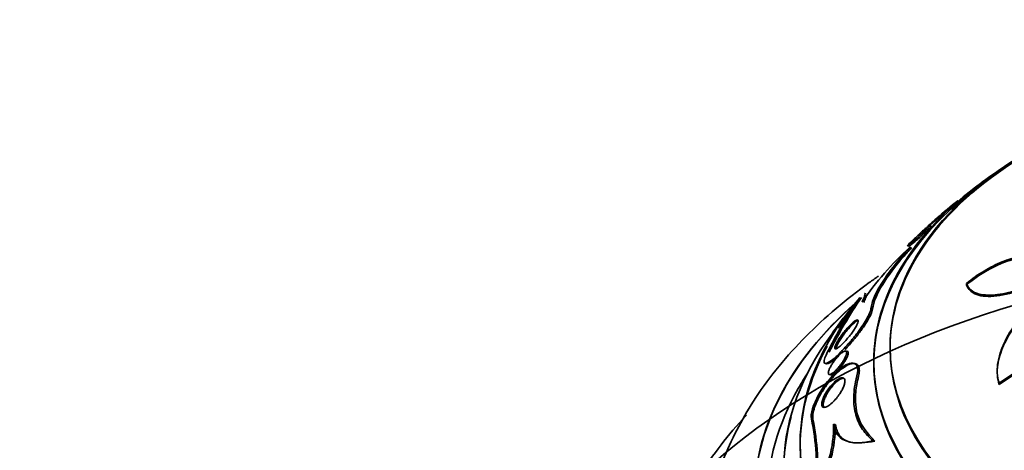
# Model space of a CAD drawing. Units: millimetres. Extents: x 0 to 1620, y 0 to 2214.
# Drawn here: x 448 to 478, y 498 to 512 of the extents above; entities that cross this region are included whole.
import ezdxf
from ezdxf import colors
from ezdxf.entities.mleader import LeaderData, LeaderLine
from ezdxf.math import Vec2, Vec3

# ---------------------------------------------------------------- set-up
doc = ezdxf.new("R2010")
doc.units = ezdxf.units.MM
doc.layers.add('DV7_Défaut', color=7, linetype='Continuous')
doc.layers.add('Défaut', color=7, linetype='Continuous')

# ---------------------------------------------------------------- blocks, each defined once
blk = doc.blocks.new('_DOT')
at = {"color": 0}
blk.add_line((0, 0), (-1, 0), dxfattribs=at)
at = {"color": 0, "const_width": 0.333}
blk.add_lwpolyline([(-0.1665, 0, 1), (0.1665, 0, 1)], format="xyb", close=True, dxfattribs=at)
blk = doc.blocks.new('SE6')
at = {"layer": 'DV7_Défaut', "color": 7, "linetype": 'Continuous', "lineweight": 35}
for p, q in [((476.556, 506.039), (476.537, 506.046)), ((476.339, 505.846), (476.32, 505.853)), ((475.735, 505.28), (475.689, 505.297)), ((475.055, 504.668), (475.012, 504.684)), ((475.028, 504.685), (475.07, 504.67)), ((475.087, 504.628), (475.136, 504.618)), ((476.811, 503.53), (476.811, 503.489)), ((473.75, 503.216), (473.703, 503.225)), ((473.175, 501.456), (473.125, 501.466)), ((472.501, 501.085), (472.541, 501.077)), ((473.409, 501.085), (473.358, 501.096)), ((473.982, 501.144), (473.982, 501.095)), ((477.752, 500.871), (477.752, 500.82)), ((472.623, 500.751), (472.667, 500.742)), ((477.808, 500.486), (477.808, 500.445)), ((472.758, 499.232), (472.808, 499.222)), ((473.263, 498.686), (473.313, 498.676)), ((473.962, 498.728), (474.019, 498.716))]:
    blk.add_line(p, q, dxfattribs=at)
at = {"layer": 'DV7_Défaut', "color": 7, "linetype": 'Continuous', "lineweight": 18}
for p, q in [((473.897, 502.76), (473.945, 502.75)), ((473.466, 500.707), (473.516, 500.697))]:
    blk.add_line(p, q, dxfattribs=at)
at = {"layer": 'DV7_Défaut', "color": 7, "linetype": 'Continuous', "lineweight": 35}
for centre, radius, start, end in [((489.232, 490.204), 20.3, 122.704, 126.0621), ((489.232, 490.204), 20.3, 128.6659, 131.0303), ((481.064, 497.925), 8.981, 131.7193, 145.8847), ((485.373, 494.977), 14.339, 145.4725, 153.2182), ((485.805, 494.74), 14.787, 145.597, 153.1075), ((489.232, 490.204), 20.3, 141.6335, 145.5104), ((489.232, 490.204), 20.26, 141.8904, 142.9313), ((475.531, 504.262), 4.409, 301.0936, 335.0941), ((475.47, 504.272), 4.485, 301.4232, 334.8632), ((489.232, 490.204), 20.26, 148.4569, 150.0434), ((464.565, 497.857), 7.67, 355.5415, 11.5915), ((463.68, 497.773), 8.599, 356.5122, 10.8269), ((469.058, 499.195), 3.7, 328.4764, 0.578), ((469.124, 499.18), 3.685, 328.4152, 0.6549)]:
    blk.add_arc(centre, radius, start, end, dxfattribs=at)
for centre, major_axis, start_param, end_param in [((489.232, 501.592), (-14.75, 0), 5.398308, 6.283185), ((489.232, 501.592), (-14.75, 0), 0, 4.02647), ((489.232, 501.545), (-14.75, 0), 5.554538, 6.283185), ((489.232, 501.545), (-14.75, 0), 0, 3.87024), ((489.232, 501.144), (-15.25, 0), 5.612822, 6.283185), ((489.232, 501.144), (-15.25, 0), 0, 3.811956), ((489.232, 501.095), (15.25, 0), 2.498529, 6.283185), ((489.232, 496.949), (-18.906, 0), 5.703168, 6.283185), ((489.232, 496.949), (-18.9, 0), 5.705551, 6.283185), ((489.232, 498.604), (-17.5, 0), 5.823026, 6.283185), ((489.232, 496.949), (-18.906, 0), 0, 3.695183), ((489.232, 496.949), (-18.9, 0), 0, 3.694767), ((489.232, 498.54), (-17.5, 0), -0.425227, -0.367116), ((489.232, 497.867), (-18, 0), 5.905573, 6.283185), ((489.232, 497.867), (-18, 0), 0, 3.519205), ((489.232, 498.54), (-17.5, 0), 5.974061, 6.283185), ((489.232, 496.949), (-18.5, 0), 5.96196, 6.283185), ((489.232, 496.949), (-18.5, 0), 0, 3.462818), ((489.232, 497.797), (18, 0), 2.981202, 6.283185), ((489.232, 498.604), (-17.5, 0), 0, 3.026537), ((489.232, 498.54), (-17.5, 0), 0, 3.038769)]:
    blk.add_ellipse(centre, major_axis=major_axis, ratio=0.57735, start_param=start_param, end_param=end_param, dxfattribs=at)
blk.add_ellipse((489.232, 490.587), major_axis=(23.917, 0), ratio=0.57735, dxfattribs=at)
for points, knots in [([(476.222, 505.784), (476.256, 505.813), (476.293, 505.843), (476.327, 505.872), (476.357, 505.897), (476.386, 505.921), (476.412, 505.942), (476.438, 505.964), (476.462, 505.984), (476.481, 505.999), (476.498, 506.013), (476.512, 506.024), (476.521, 506.032), (476.531, 506.04), (476.536, 506.044), (476.538, 506.045), (476.538, 506.046), (476.538, 506.046), (476.538, 506.046)], [0, 0, 0, 0, 0.225784, 0.225784, 0.225784, 0.41777, 0.41777, 0.41777, 0.611107, 0.611107, 0.611107, 0.784491, 0.784491, 0.784491, 0.961835, 0.961835, 0.961835, 1, 1, 1, 1]), ([(475.648, 505.273), (475.666, 505.287), (475.694, 505.308), (475.727, 505.334), (475.761, 505.362), (475.802, 505.395), (475.847, 505.432), (475.895, 505.472), (475.95, 505.517), (476.006, 505.564), (476.041, 505.594), (476.077, 505.625), (476.112, 505.655), (476.141, 505.68), (476.17, 505.705), (476.196, 505.728), (476.222, 505.751), (476.245, 505.772), (476.264, 505.79), (476.281, 505.806), (476.295, 505.819), (476.304, 505.829), (476.314, 505.839), (476.32, 505.845), (476.322, 505.849), (476.325, 505.854), (476.321, 505.853), (476.311, 505.847), (476.299, 505.84), (476.278, 505.824), (476.251, 505.804), (476.224, 505.783), (476.19, 505.756), (476.151, 505.724), (476.108, 505.689), (476.058, 505.647), (476.005, 505.602), (475.967, 505.57), (475.927, 505.535), (475.887, 505.5), (475.855, 505.472), (475.822, 505.443), (475.792, 505.416), (475.761, 505.389), (475.732, 505.362), (475.707, 505.34), (475.686, 505.321), (475.668, 505.304), (475.655, 505.291), (475.642, 505.279), (475.632, 505.27), (475.627, 505.264), (475.621, 505.258), (475.62, 505.255), (475.622, 505.255), (475.625, 505.256), (475.634, 505.263), (475.648, 505.273)], [0, 0, 0, 0, 0.070556, 0.070556, 0.070556, 0.143175, 0.143175, 0.143175, 0.221418, 0.221418, 0.221418, 0.269779, 0.269779, 0.269779, 0.30986, 0.30986, 0.30986, 0.350242, 0.350242, 0.350242, 0.386276, 0.386276, 0.386276, 0.423104, 0.423104, 0.423104, 0.475758, 0.475758, 0.475758, 0.543325, 0.543325, 0.543325, 0.611811, 0.611811, 0.611811, 0.689714, 0.689714, 0.689714, 0.744812, 0.744812, 0.744812, 0.789016, 0.789016, 0.789016, 0.833688, 0.833688, 0.833688, 0.87181, 0.87181, 0.87181, 0.908171, 0.908171, 0.908171, 0.94814, 0.94814, 0.94814, 1, 1, 1, 1]), ([(475.841, 505.46), (475.847, 505.466), (475.857, 505.475), (475.869, 505.486), (475.888, 505.502), (475.912, 505.523), (475.941, 505.548), (475.976, 505.578), (476.017, 505.613), (476.063, 505.652), (476.111, 505.692), (476.166, 505.738), (476.222, 505.784)], [0, 0, 0, 0, 0.161227, 0.161227, 0.161227, 0.402137, 0.402137, 0.402137, 0.691172, 0.691172, 0.691172, 1, 1, 1, 1]), ([(475.061, 504.707), (475.081, 504.722), (475.11, 504.745), (475.143, 504.774), (475.178, 504.803), (475.22, 504.839), (475.265, 504.879), (475.303, 504.913), (475.345, 504.95), (475.387, 504.989), (475.42, 505.019), (475.455, 505.051), (475.488, 505.083), (475.516, 505.109), (475.544, 505.135), (475.568, 505.159), (475.593, 505.183), (475.616, 505.206), (475.634, 505.224), (475.65, 505.242), (475.664, 505.256), (475.673, 505.267), (475.683, 505.278), (475.689, 505.286), (475.691, 505.291), (475.694, 505.297), (475.69, 505.297), (475.681, 505.292), (475.67, 505.286), (475.65, 505.271), (475.624, 505.25), (475.598, 505.23), (475.566, 505.202), (475.529, 505.17), (475.488, 505.135), (475.441, 505.093), (475.391, 505.047), (475.356, 505.015), (475.319, 504.98), (475.281, 504.945), (475.251, 504.916), (475.22, 504.887), (475.191, 504.859), (475.163, 504.831), (475.135, 504.803), (475.112, 504.78), (475.092, 504.76), (475.074, 504.742), (475.061, 504.728), (475.048, 504.714), (475.039, 504.704), (475.034, 504.697), (475.028, 504.689), (475.026, 504.685), (475.028, 504.685), (475.031, 504.685), (475.043, 504.693), (475.061, 504.707)], [0, 0, 0, 0, 0.071115, 0.071115, 0.071115, 0.144964, 0.144964, 0.144964, 0.206653, 0.206653, 0.206653, 0.254909, 0.254909, 0.254909, 0.295062, 0.295062, 0.295062, 0.335465, 0.335465, 0.335465, 0.372221, 0.372221, 0.372221, 0.410272, 0.410272, 0.410272, 0.464345, 0.464345, 0.464345, 0.532431, 0.532431, 0.532431, 0.601253, 0.601253, 0.601253, 0.677773, 0.677773, 0.677773, 0.731378, 0.731378, 0.731378, 0.775165, 0.775165, 0.775165, 0.819354, 0.819354, 0.819354, 0.857792, 0.857792, 0.857792, 0.89517, 0.89517, 0.89517, 0.936496, 0.936496, 0.936496, 1, 1, 1, 1]), ([(475.739, 505.294), (475.722, 505.28), (475.706, 505.268), (475.693, 505.259), (475.692, 505.258)], [0, 0, 0, 0, 0.931773, 1, 1, 1, 1]), ([(475.049, 504.728), (475.083, 504.761), (475.124, 504.8), (475.168, 504.842), (475.204, 504.877), (475.243, 504.915), (475.283, 504.953), (475.316, 504.983), (475.35, 505.015), (475.382, 505.045), (475.415, 505.076), (475.447, 505.106), (475.474, 505.131), (475.497, 505.153), (475.518, 505.172), (475.535, 505.186), (475.55, 505.2), (475.562, 505.211), (475.569, 505.217), (475.577, 505.224), (475.581, 505.227), (475.582, 505.227)], [0, 0, 0, 0, 0.208035, 0.208035, 0.208035, 0.378291, 0.378291, 0.378291, 0.516769, 0.516769, 0.516769, 0.65669, 0.65669, 0.65669, 0.775947, 0.775947, 0.775947, 0.886868, 0.886868, 0.886868, 1, 1, 1, 1]), ([(475.713, 505.269), (475.717, 505.272), (475.731, 505.281), (475.741, 505.282), (475.721, 505.254), (475.672, 505.202), (475.603, 505.134), (475.523, 505.058), (475.424, 504.967), (475.313, 504.867), (475.199, 504.769), (475.113, 504.697), (475.075, 504.67), (475.07, 504.67), (475.07, 504.67)], [0, 0, 0, 0, 0.027487, 0.124473, 0.202907, 0.281798, 0.350212, 0.416977, 0.491559, 0.601983, 0.714099, 0.847021, 0.961224, 1, 1, 1, 1]), ([(474.998, 504.677), (475.004, 504.683), (475.011, 504.69), (475.018, 504.697), (475.028, 504.706), (475.038, 504.717), (475.049, 504.728)], [0, 0, 0, 0, 0.416048, 0.416048, 0.416048, 1, 1, 1, 1]), ([(475.087, 504.628), (474.913, 504.441), (474.755, 504.258), (474.473, 503.904), (474.348, 503.731), (474.143, 503.41), (474.063, 503.262), (473.946, 502.99), (473.91, 502.866), (473.897, 502.76)], [0, 0, 0, 0, 0.25, 0.25, 0.5, 0.5, 0.75, 0.75, 1, 1, 1, 1]), ([(473.945, 502.75), (473.946, 502.756), (473.971, 502.946), (474.167, 503.432), (474.705, 504.144), (475.039, 504.512), (475.136, 504.618)], [0, 0, 0, 0, 0.0138, 0.467883, 0.869299, 1, 1, 1, 1]), ([(476.811, 503.53), (476.986, 503.671), (477.165, 503.797), (477.53, 504.017), (477.718, 504.112), (478.081, 504.258), (478.258, 504.311), (478.601, 504.368), (478.757, 504.37), (478.895, 504.343)], [0, 0, 0, 0, 0.25, 0.25, 0.5, 0.5, 0.75, 0.75, 1, 1, 1, 1]), ([(476.811, 503.489), (476.932, 503.583), (477.285, 503.851), (477.922, 504.191), (478.533, 504.341), (478.79, 504.317), (478.895, 504.305)], [0, 0, 0, 0, 0.157046, 0.533722, 0.833961, 1, 1, 1, 1]), ([(474.125, 503.75), (474.031, 503.686), (473.223, 503.118), (471.846, 501.954), (470.367, 500.157), (469.346, 498.233), (468.793, 496.415), (468.785, 495.331), (468.786, 494.839)], [0, 0, 0, 0, 0.028987, 0.251486, 0.472111, 0.664456, 0.870485, 1, 1, 1, 1]), ([(479.007, 503.583), (478.756, 503.465), (478.511, 503.37), (478.033, 503.23), (477.81, 503.187), (477.508, 503.17), (477.412, 503.172), (477.238, 503.194), (477.16, 503.214), (477.021, 503.272), (476.961, 503.311), (476.868, 503.406), (476.832, 503.463), (476.811, 503.53)], [0, 0, 0, 0, 0.25, 0.25, 0.5, 0.5, 0.625, 0.625, 0.75, 0.75, 0.875, 0.875, 1, 1, 1, 1]), ([(479.007, 503.545), (478.755, 503.436), (478.269, 503.232), (477.53, 503.093), (477.016, 503.181), (476.845, 503.387), (476.812, 503.487), (476.811, 503.489)], [0, 0, 0, 0, 0.230283, 0.521869, 0.798853, 0.995829, 1, 1, 1, 1]), ([(473.704, 503.225), (473.708, 503.224), (473.71, 503.223), (473.719, 503.209), (473.716, 503.183), (473.689, 503.097), (473.664, 503.038), (473.628, 502.962)], [0, 0, 0, 0, 0.117128, 0.117128, 0.558564, 0.558564, 1, 1, 1, 1]), ([(473.674, 502.952), (473.681, 502.968), (473.721, 503.051), (473.745, 503.116), (473.755, 503.154)], [0, 0, 0, 0, 0.1566, 1, 1, 1, 1]), ([(477.808, 500.445), (477.783, 500.546), (477.729, 500.777), (477.787, 501.277), (478.048, 501.903), (478.453, 502.467), (478.864, 502.87), (479.069, 503.032), (479.153, 503.098)], [0, 0, 0, 0, 0.113344, 0.302954, 0.5153, 0.76013, 0.916227, 1, 1, 1, 1]), ([(477.808, 500.486), (477.776, 500.584), (477.758, 500.689), (477.748, 500.909), (477.757, 501.025), (477.798, 501.262), (477.831, 501.381), (477.918, 501.622), (477.973, 501.743), (478.162, 502.099), (478.326, 502.332), (478.703, 502.76), (478.919, 502.96), (479.153, 503.135)], [0, 0, 0, 0, 0.125, 0.125, 0.25, 0.25, 0.375, 0.375, 0.5, 0.5, 0.75, 0.75, 1, 1, 1, 1]), ([(473.897, 502.76), (473.892, 502.723), (473.878, 502.675), (473.854, 502.618), (473.83, 502.561), (473.795, 502.493), (473.753, 502.422), (473.714, 502.355), (473.667, 502.282), (473.618, 502.21), (473.565, 502.133), (473.506, 502.053), (473.448, 501.977), (473.379, 501.888), (473.307, 501.801), (473.237, 501.72), (473.153, 501.622), (473.07, 501.532), (472.993, 501.453), (472.901, 501.36), (472.816, 501.28), (472.741, 501.219), (472.724, 501.205), (472.707, 501.191), (472.691, 501.179), (472.617, 501.124), (472.556, 501.09), (472.516, 501.086), (472.488, 501.083), (472.47, 501.094), (472.465, 501.122), (472.46, 501.151), (472.468, 501.197), (472.491, 501.26), (472.509, 501.309), (472.537, 501.371), (472.572, 501.438)], [0, 0, 0, 0, 0.072051, 0.072051, 0.072051, 0.143963, 0.143963, 0.143963, 0.211041, 0.211041, 0.211041, 0.283429, 0.283429, 0.283429, 0.368322, 0.368322, 0.368322, 0.470842, 0.470842, 0.470842, 0.591379, 0.591379, 0.591379, 0.619426, 0.619426, 0.619426, 0.748292, 0.748292, 0.748292, 0.837743, 0.837743, 0.837743, 0.928153, 0.928153, 0.928153, 1, 1, 1, 1]), ([(473.103, 501.509), (473.148, 501.557), (473.277, 501.697), (473.48, 501.94), (473.693, 502.232), (473.846, 502.481), (473.926, 502.657), (473.94, 502.721), (473.945, 502.75)], [0, 0, 0, 0, 0.128652, 0.359262, 0.545243, 0.732382, 0.892591, 1, 1, 1, 1]), ([(472.985, 501.644), (472.941, 501.604), (472.902, 501.573), (472.87, 501.554), (472.844, 501.538), (472.823, 501.53), (472.809, 501.533), (472.798, 501.536), (472.792, 501.545), (472.792, 501.562), (472.792, 501.58), (472.799, 501.606), (472.812, 501.638), (472.823, 501.666), (472.84, 501.7), (472.861, 501.737), (472.88, 501.771), (472.902, 501.808), (472.927, 501.845), (472.952, 501.884), (472.981, 501.925), (473.009, 501.963), (473.042, 502.008), (473.076, 502.052), (473.11, 502.092), (473.15, 502.141), (473.189, 502.185), (473.227, 502.225), (473.271, 502.271), (473.313, 502.311), (473.35, 502.342), (473.391, 502.376), (473.427, 502.4), (473.454, 502.411), (473.475, 502.419), (473.491, 502.419), (473.5, 502.41), (473.508, 502.403), (473.51, 502.388), (473.507, 502.367), (473.503, 502.346), (473.493, 502.318), (473.478, 502.284), (473.464, 502.254), (473.446, 502.219), (473.424, 502.183), (473.403, 502.149), (473.379, 502.112), (473.354, 502.075), (473.326, 502.035), (473.296, 501.994), (473.265, 501.955), (473.23, 501.909), (473.193, 501.865), (473.158, 501.824), (473.116, 501.776), (473.074, 501.731), (473.035, 501.692), (473.018, 501.675), (473.001, 501.659), (472.985, 501.644)], [0, 0, 0, 0, 0.072675, 0.072675, 0.072675, 0.132441, 0.132441, 0.132441, 0.181232, 0.181232, 0.181232, 0.230522, 0.230522, 0.230522, 0.272625, 0.272625, 0.272625, 0.31166, 0.31166, 0.31166, 0.352896, 0.352896, 0.352896, 0.40018, 0.40018, 0.40018, 0.456433, 0.456433, 0.456433, 0.522715, 0.522715, 0.522715, 0.595665, 0.595665, 0.595665, 0.651538, 0.651538, 0.651538, 0.69724, 0.69724, 0.69724, 0.743364, 0.743364, 0.743364, 0.783398, 0.783398, 0.783398, 0.821956, 0.821956, 0.821956, 0.864168, 0.864168, 0.864168, 0.913804, 0.913804, 0.913804, 0.973456, 0.973456, 0.973456, 1, 1, 1, 1]), ([(473.498, 502.4), (473.48, 502.393), (473.429, 502.362), (473.32, 502.268), (473.186, 502.124), (473.077, 501.986), (473.03, 501.92), (473.016, 501.9)], [0, 0, 0, 0, 0.175054, 0.432676, 0.714173, 0.927547, 1, 1, 1, 1]), ([(473.016, 501.9), (472.986, 501.856), (472.934, 501.78), (472.872, 501.668), (472.84, 501.587), (472.836, 501.554), (472.838, 501.543)], [0, 0, 0, 0, 0.258762, 0.51848, 0.761289, 1, 1, 1, 1]), ([(472.676, 500.764), (472.648, 500.751), (472.626, 500.747), (472.611, 500.755), (472.601, 500.761), (472.595, 500.772), (472.594, 500.79), (472.593, 500.805), (472.596, 500.825), (472.603, 500.849), (472.609, 500.873), (472.62, 500.902), (472.634, 500.933), (472.648, 500.961), (472.664, 500.992), (472.681, 501.022), (472.7, 501.054), (472.72, 501.086), (472.741, 501.116), (472.765, 501.151), (472.79, 501.185), (472.814, 501.216), (472.844, 501.253), (472.874, 501.287), (472.902, 501.317), (472.936, 501.353), (472.97, 501.384), (473, 501.407), (473.034, 501.434), (473.065, 501.453), (473.091, 501.462), (473.112, 501.469), (473.13, 501.469), (473.141, 501.46), (473.15, 501.453), (473.156, 501.44), (473.157, 501.421), (473.157, 501.405), (473.154, 501.384), (473.147, 501.36), (473.139, 501.336), (473.128, 501.307), (473.114, 501.276), (473.1, 501.248), (473.084, 501.218), (473.066, 501.188), (473.047, 501.157), (473.026, 501.125), (473.005, 501.095), (472.98, 501.06), (472.955, 501.027), (472.929, 500.996), (472.899, 500.958), (472.868, 500.924), (472.839, 500.894), (472.803, 500.859), (472.77, 500.828), (472.739, 500.805), (472.716, 500.787), (472.695, 500.774), (472.676, 500.764)], [0, 0, 0, 0, 0.072428, 0.072428, 0.072428, 0.121663, 0.121663, 0.121663, 0.163492, 0.163492, 0.163492, 0.205566, 0.205566, 0.205566, 0.243957, 0.243957, 0.243957, 0.28324, 0.28324, 0.28324, 0.327743, 0.327743, 0.327743, 0.380876, 0.380876, 0.380876, 0.444722, 0.444722, 0.444722, 0.517674, 0.517674, 0.517674, 0.57867, 0.57867, 0.57867, 0.627176, 0.627176, 0.627176, 0.66802, 0.66802, 0.66802, 0.709093, 0.709093, 0.709093, 0.746789, 0.746789, 0.746789, 0.785904, 0.785904, 0.785904, 0.830883, 0.830883, 0.830883, 0.885181, 0.885181, 0.885181, 0.950562, 0.950562, 0.950562, 1, 1, 1, 1]), ([(472.646, 500.758), (472.648, 500.755), (472.657, 500.743), (472.686, 500.737), (472.753, 500.767), (472.852, 500.846), (472.962, 500.964), (473.059, 501.09), (473.13, 501.202), (473.179, 501.299), (473.203, 501.375), (473.206, 501.428), (473.188, 501.458), (473.159, 501.459), (473.139, 501.452), (473.136, 501.451)], [0, 0, 0, 0, 0.019814, 0.104252, 0.205964, 0.325585, 0.454137, 0.543988, 0.618234, 0.692842, 0.759034, 0.82502, 0.899142, 0.987777, 1, 1, 1, 1]), ([(473.466, 500.707), (473.532, 500.961), (473.462, 501.086), (473.222, 501.11), (473.051, 501.022), (472.677, 500.685), (472.464, 500.424), (472.131, 499.83), (472.045, 499.531), (472.079, 499.398)], [0, 0, 0, 0, 0.25, 0.25, 0.5, 0.5, 0.75, 0.75, 1, 1, 1, 1]), ([(472.125, 499.388), (472.123, 499.4), (472.113, 499.448), (472.12, 499.579), (472.188, 499.803), (472.272, 499.984), (472.373, 500.174), (472.503, 500.382), (472.711, 500.648), (472.943, 500.884), (473.193, 501.06), (473.4, 501.112), (473.519, 501.034), (473.553, 500.883), (473.529, 500.76), (473.516, 500.697)], [0, 0, 0, 0, 0.018626, 0.092007, 0.165708, 0.231925, 0.242147, 0.325507, 0.408355, 0.505658, 0.623778, 0.757944, 0.859956, 0.939492, 1, 1, 1, 1]), ([(472.522, 501.087), (472.535, 501.074), (472.584, 501.071), (472.71, 501.144), (472.826, 501.241), (472.885, 501.295)], [0, 0, 0, 0, 0.295646, 0.668187, 1, 1, 1, 1]), ([(472.709, 499.884), (472.662, 499.841), (472.616, 499.807), (472.575, 499.783), (472.531, 499.758), (472.491, 499.745), (472.46, 499.747), (472.436, 499.749), (472.417, 499.759), (472.406, 499.78), (472.396, 499.796), (472.391, 499.82), (472.392, 499.85), (472.393, 499.88), (472.4, 499.919), (472.413, 499.961), (472.425, 499.998), (472.441, 500.038), (472.46, 500.079), (472.478, 500.117), (472.499, 500.156), (472.522, 500.194), (472.546, 500.235), (472.573, 500.275), (472.6, 500.313), (472.639, 500.366), (472.68, 500.416), (472.719, 500.458), (472.759, 500.5), (472.799, 500.537), (472.836, 500.566), (472.881, 500.601), (472.924, 500.627), (472.961, 500.64), (473.002, 500.655), (473.037, 500.656), (473.062, 500.641), (473.079, 500.63), (473.091, 500.612), (473.097, 500.586), (473.102, 500.564), (473.102, 500.537), (473.097, 500.504), (473.092, 500.471), (473.081, 500.432), (473.065, 500.391), (473.051, 500.354), (473.034, 500.315), (473.013, 500.277), (472.993, 500.239), (472.97, 500.2), (472.945, 500.164), (472.912, 500.113), (472.876, 500.065), (472.84, 500.022), (472.796, 499.969), (472.752, 499.923), (472.709, 499.884)], [0, 0, 0, 0, 0.070679, 0.070679, 0.070679, 0.147253, 0.147253, 0.147253, 0.205158, 0.205158, 0.205158, 0.251301, 0.251301, 0.251301, 0.297968, 0.297968, 0.297968, 0.337366, 0.337366, 0.337366, 0.374111, 0.374111, 0.374111, 0.41378, 0.41378, 0.41378, 0.471293, 0.471293, 0.471293, 0.529551, 0.529551, 0.529551, 0.600647, 0.600647, 0.600647, 0.678098, 0.678098, 0.678098, 0.729512, 0.729512, 0.729512, 0.771337, 0.771337, 0.771337, 0.813542, 0.813542, 0.813542, 0.850368, 0.850368, 0.850368, 0.886933, 0.886933, 0.886933, 0.9378, 0.9378, 0.9378, 1, 1, 1, 1]), ([(473.052, 500.641), (473.04, 500.64), (472.992, 500.628), (472.89, 500.57), (472.752, 500.44), (472.631, 500.287), (472.557, 500.168), (472.528, 500.111), (472.519, 500.094)], [0, 0, 0, 0, 0.089625, 0.334903, 0.60703, 0.794737, 0.946517, 1, 1, 1, 1]), ([(473.962, 498.728), (473.838, 498.83), (473.731, 498.945), (473.554, 499.206), (473.484, 499.352), (473.391, 499.682), (473.368, 499.862), (473.375, 500.258), (473.406, 500.477), (473.466, 500.707)], [0, 0, 0, 0, 0.25, 0.25, 0.5, 0.5, 0.75, 0.75, 1, 1, 1, 1]), ([(473.516, 500.697), (473.478, 500.519), (473.389, 500.087), (473.47, 499.312), (473.787, 498.953), (474.019, 498.716)], [0, 0, 0, 0, 0.181011, 0.518415, 1, 1, 1, 1]), ([(472.519, 500.094), (472.499, 500.051), (472.466, 499.978), (472.439, 499.876), (472.437, 499.799), (472.455, 499.763), (472.471, 499.75), (472.474, 499.748)], [0, 0, 0, 0, 0.223374, 0.446787, 0.671399, 0.925492, 1, 1, 1, 1]), ([(470.094, 499.509), (470.087, 499.502), (469.542, 498.918), (468.601, 497.705), (467.681, 495.788), (467.244, 494.145), (467.276, 493.273), (467.288, 492.99)], [0, 0, 0, 0, 0.003917, 0.304092, 0.600014, 0.889176, 1, 1, 1, 1]), ([(472.758, 499.232), (472.775, 499.086), (472.823, 498.973), (472.966, 498.803), (473.058, 498.747), (473.274, 498.676), (473.398, 498.663), (473.664, 498.67), (473.808, 498.692), (473.962, 498.728)], [0, 0, 0, 0, 0.25, 0.25, 0.5, 0.5, 0.75, 0.75, 1, 1, 1, 1]), ([(474.019, 498.716), (473.729, 498.667), (473.325, 498.617), (472.915, 498.83), (472.842, 499.09), (472.808, 499.222)], [0, 0, 0, 0, 0.450713, 0.765022, 1, 1, 1, 1])]:
    blk.add_open_spline(points, degree=3, knots=knots, dxfattribs=at)
blk.add_open_spline([(475.05, 504.666), (475.056, 504.67), (475.057, 504.669), (475.051, 504.662)], degree=3, dxfattribs=at)

msp = doc.modelspace()

# ---------------------------------------------------------------- block references
at = {"layer": 'Défaut'}
msp.add_blockref('SE6', (0, 0), dxfattribs=at)

# ---------------------------------------------------------------- leaders
at = {"layer": 'Défaut', "color": 7, "linetype": 'Continuous', "lineweight": 18}
ml = msp.add_multileader_mtext('Standard', dxfattribs=at)
ml.set_content('{\\pxsm0.9;\\fSolid Edge ISO|b1||i0||c0|p34;\\W1.;21/12/2016\\P}', color=256)
ml.set_leader_properties()
ml.set_arrow_properties(name='DOT')
ml.build(insert=Vec2(0, 0))
ml.multileader.update_dxf_attribs({"leader_type": 0, "dogleg_length": 0, "arrow_head_size": 12})
ctx = ml.context
ctx.base_point, ctx.char_height, ctx.arrow_head_size, ctx.landing_gap_size = Vec3(1247.061, 2207.154), 12, 12, 4.2
notes = []
notes.append((ctx, [(0, (0, 0, 0), (0, 0), (1, 0), 1, [])]))
ctx.mtext.insert = Vec3(1249.061, 2213.274)
ml = msp.add_multileader_mtext('Standard', dxfattribs=at)
ml.set_content('{\\pxsm0.9;\\fArial|b1||i0||c0|p34;\\W1.;151\\P}', color=256)
ml.set_leader_properties()
ml.set_arrow_properties(name='DOT')
ml.build(insert=Vec2(0, 0))
ml.multileader.update_dxf_attribs({"leader_type": 0, "dogleg_length": 0, "arrow_head_size": 12})
ctx = ml.context
ctx.base_point, ctx.char_height, ctx.arrow_head_size, ctx.landing_gap_size = Vec3(527.935, 2206.987), 12, 12, 4.2
notes.append((ctx, [(0, (0, 0, 0), (0, 0), (1, 0), 1, [])]))
ctx.mtext.insert = Vec3(529.935, 2213.089)
for ctx, leaders in notes:
    for number, flags, end, landing, length, lines in leaders:
        leader = LeaderData()
        leader.index, (leader.has_last_leader_line, leader.has_dogleg_vector, leader.attachment_direction) = number, flags
        leader.last_leader_point, leader.dogleg_vector, leader.dogleg_length = Vec3(end), Vec3(landing), length
        for number, points, colour, breaks in lines:
            line = LeaderLine()
            line.index, line.vertices, line.color, line.breaks = number, Vec3.list(points), colors.encode_raw_color(colour), breaks
            leader.lines.append(line)
        ctx.leaders.append(leader)

doc.saveas('drawing.dxf')
